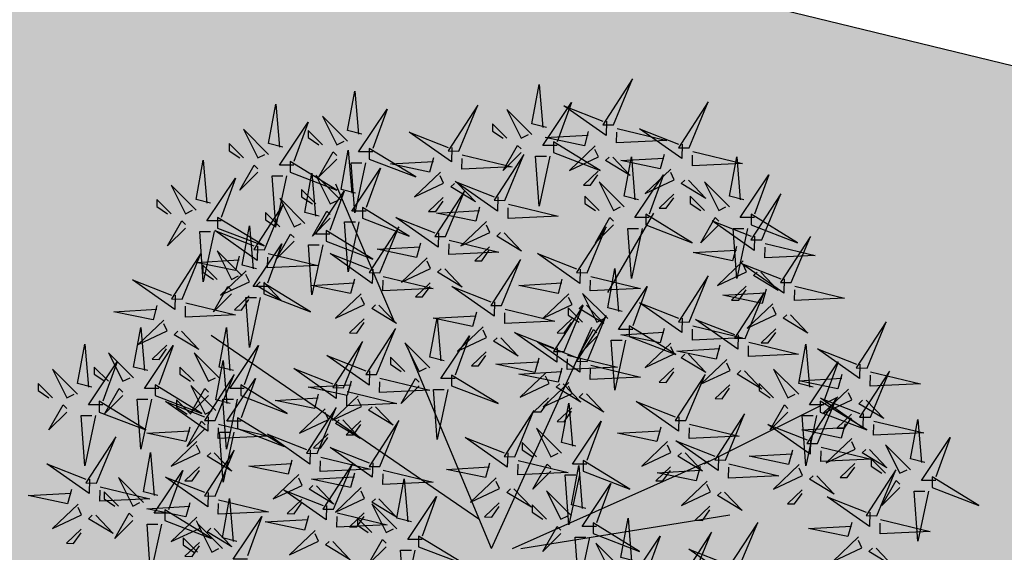
# Model space of a CAD drawing. Units: metres. Extents: x -3140 to 32874, y -245 to 43894.
# Drawn here: x 13022 to 13041, y 21837 to 21847 of the extents above; entities that cross this region are included whole.
import ezdxf

# ---------------------------------------------------------------- set-up
doc = ezdxf.new("R2010")
doc.units = ezdxf.units.M
doc.layers.add('5 COTA 10', color=205, linetype='Continuous', lineweight=5)
doc.layers.add('AUX', color=253, linetype='Continuous')
doc.layers.add('L-tree', color=102, linetype='Continuous')

# ---------------------------------------------------------------- blocks, each defined once
blk = doc.blocks.new('shrub3')
at = {"color": 32}
for p, q in [((-68.47, 143.52), (-106.19, 232.32)), ((68.94, 162.35), (98.58, 213.48)), ((-5.99, -2.5), (58.67, 140.12)), ((-14.08, 16.34), (-186.51, 134.74)), ((-5.99, -2.5), (-59.88, 126.66)), ((130.91, 52.02), (217.13, 95.08)), ((7.48, -2.5), (134.11, 54.01)), ((12.87, -2.5), (147.58, 19.03))]:
    blk.add_line(p, q, dxfattribs=at)
at = {"color": 20}
for points in [[(72.58, 270.39), (84.86, 300.11), (65.67, 270.57), (72.58, 270.39)], [(-27.06, 253.45), (-14.78, 283.17), (-33.97, 253.63), (-27.06, 253.45)], [(20.08, 264.15), (3.92, 280.29), (13.16, 261.85), (17.78, 264.15)], [(121.34, 255.57), (133.62, 285.29), (114.43, 255.75), (121.34, 255.57)], [(-98.64, 259.92), (-114.8, 276.06), (-105.56, 257.61), (-100.94, 259.92)], [(-149.52, 251.45), (-165.68, 267.59), (-156.44, 249.14), (-151.83, 251.45)], [(-114.8, 257.61), (-124.03, 266.83), (-124.03, 262.22), (-117.11, 257.61)], [(3.92, 261.85), (-5.31, 271.07), (-5.31, 266.46), (1.62, 261.85)], [(-165.68, 249.14), (-174.91, 258.36), (-174.91, 253.75), (-167.99, 249.14)], [(-84.78, 248.39), (-54.77, 236.86), (-84.78, 255.31), (-84.78, 248.39)], [(33.94, 252.62), (63.95, 241.09), (33.94, 259.54), (33.94, 252.62)], [(60.71, 256.84), (44.17, 241.08), (62.84, 249.85), (60.65, 254.53)], [(2.62, 221.69), (14.9, 251.41), (-4.29, 221.87), (2.62, 221.69)], [(-135.66, 239.92), (-105.65, 228.39), (-135.66, 246.84), (-135.66, 239.92)], [(109.47, 242.01), (92.93, 226.26), (111.6, 235.03), (109.41, 239.71)], [(-102.88, 221.8), (-119.04, 237.94), (-109.8, 219.5), (-105.18, 221.8)], [(-38.93, 239.9), (-55.47, 224.14), (-36.8, 232.91), (-38.99, 237.59)], [(62.61, 240.62), (53.16, 231.62), (57.77, 231.51), (62.55, 238.31)], [(-119.04, 219.5), (-128.27, 228.72), (-128.27, 224.11), (-121.35, 219.5)], [(79.44, 217.57), (63.28, 233.71), (72.52, 215.26), (77.14, 217.57)], [(147.29, 217.57), (131.13, 233.71), (140.36, 215.26), (144.98, 217.57)], [(-126.2, 206.98), (-142.36, 223.12), (-133.12, 204.68), (-128.5, 206.98)], [(-37.03, 223.68), (-46.48, 214.68), (-41.87, 214.57), (-37.09, 221.37)], [(-35.54, 198.4), (-23.26, 228.12), (-42.45, 198.58), (-35.54, 198.4)], [(63.28, 215.26), (54.05, 224.49), (54.05, 219.87), (60.98, 215.26)], [(111.37, 225.8), (101.92, 216.8), (106.53, 216.68), (111.31, 223.49)], [(131.13, 215.26), (121.89, 224.49), (121.89, 219.87), (128.82, 215.26)], [(167.98, 196.29), (180.26, 226), (161.07, 196.46), (167.98, 196.29)], [(-152.14, 189.93), (-139.86, 219.65), (-159.05, 190.11), (-152.14, 189.93)], [(-89.02, 210.27), (-59.01, 198.75), (-89.02, 217.19), (-89.02, 210.27)], [(-182.31, 203.92), (-152.29, 192.39), (-182.31, 210.84), (-182.31, 203.92)], [(-142.36, 204.68), (-151.59, 213.9), (-151.59, 209.29), (-144.67, 204.68)], [(93.3, 206.04), (123.31, 194.51), (93.3, 212.96), (93.3, 206.04)], [(161.14, 206.04), (191.15, 194.51), (161.14, 212.96), (161.14, 206.04)], [(-77.94, 175.11), (-65.66, 204.83), (-84.85, 175.28), (-77.94, 175.11)], [(-9.25, 208.13), (-25.79, 192.38), (-7.12, 201.15), (-9.31, 205.83)], [(55.62, 175.11), (67.9, 204.83), (48.71, 175.28), (55.62, 175.11)], [(-112.34, 195.45), (-82.33, 183.92), (-112.34, 202.37), (-112.34, 195.45)], [(187.06, 168.76), (199.34, 198.47), (180.15, 168.93), (187.06, 168.76)], [(-7.35, 191.92), (-16.8, 182.92), (-12.19, 182.81), (-7.41, 189.61)], [(-47.41, 184.84), (-63.95, 169.09), (-45.28, 177.86), (-47.47, 182.54)], [(0.5, 153.94), (12.78, 183.65), (-6.41, 154.11), (0.5, 153.94)], [(156.11, 182.73), (139.57, 166.97), (158.24, 175.74), (156.05, 180.42)], [(121.34, 143.35), (133.62, 173.06), (114.43, 143.52), (121.34, 143.35)], [(-152.62, 161.57), (-122.61, 150.05), (-152.62, 168.49), (-152.62, 161.57)], [(-45.51, 168.63), (-54.96, 159.63), (-50.35, 159.51), (-45.57, 166.32)], [(158.01, 166.51), (148.56, 157.51), (153.17, 157.4), (157.96, 164.21)], [(-89.81, 161.55), (-106.35, 145.8), (-87.68, 154.57), (-89.87, 159.24)], [(43.75, 161.55), (27.21, 145.8), (45.88, 154.57), (43.69, 159.24)], [(68.84, 145.58), (52.68, 161.72), (61.92, 143.27), (66.54, 145.58)], [(157.38, 132.76), (169.66, 162.48), (150.47, 132.94), (157.38, 132.76)], [(-221.39, 153.96), (-223.93, 144.79), (-249.17, 150.04), (-221.45, 151.65)], [(40.78, 124.29), (53.06, 154.01), (33.87, 124.47), (40.78, 124.29)], [(52.68, 143.27), (43.45, 152.49), (43.45, 147.88), (50.38, 143.27)], [(175.19, 155.2), (158.65, 139.45), (177.32, 148.22), (175.13, 152.89)], [(55.62, 117.94), (67.9, 147.66), (48.71, 118.11), (55.62, 117.94)], [(-87.91, 145.34), (-97.36, 136.34), (-92.75, 136.22), (-87.97, 143.03)], [(-11.37, 140.38), (-27.91, 124.63), (-9.24, 133.4), (-11.43, 138.07)], [(45.65, 145.34), (36.2, 136.34), (40.81, 136.22), (45.59, 143.03)], [(82.7, 134.05), (112.71, 122.52), (82.7, 140.97), (82.7, 134.05)], [(235.82, 113.71), (248.1, 143.42), (228.91, 113.88), (235.82, 113.71)], [(-80.06, 109.47), (-67.78, 139.19), (-86.97, 109.65), (-80.06, 109.47)], [(177.09, 138.99), (167.64, 129.99), (172.25, 129.87), (177.04, 136.68)], [(-101.26, 101), (-88.98, 130.72), (-108.17, 101.18), (-101.26, 101)], [(-45.64, 113.82), (-61.8, 129.96), (-52.56, 111.51), (-47.94, 113.82)], [(109.47, 129.79), (92.93, 114.04), (111.6, 122.81), (109.41, 127.48)], [(-61.8, 111.51), (-71.03, 120.73), (-71.03, 116.12), (-64.1, 111.51)], [(-9.47, 124.17), (-18.92, 115.16), (-14.31, 115.05), (-9.53, 121.86)], [(-256.32, 89.96), (-265.55, 89.96), (-247.08, 117.63), (-256.32, 92.27)], [(145.51, 119.2), (128.97, 103.45), (147.64, 112.22), (145.45, 116.9)], [(-31.78, 102.29), (-1.77, 90.76), (-31.78, 109.2), (-31.78, 102.29)], [(28.91, 110.73), (12.37, 94.98), (31.04, 103.75), (28.85, 108.43)], [(111.37, 113.58), (101.92, 104.58), (106.53, 104.46), (111.31, 111.27)], [(119.22, 79.83), (131.5, 109.54), (112.31, 80), (119.22, 79.83)], [(191.81, 96.88), (175.65, 113.02), (184.88, 94.57), (189.5, 96.88)], [(237.94, 81.95), (250.22, 111.66), (231.03, 82.12), (237.94, 81.95)], [(-167.46, 95.94), (-137.45, 84.41), (-167.46, 102.85), (-167.46, 95.94)], [(43.75, 104.38), (27.21, 88.63), (45.88, 97.4), (43.69, 102.07)], [(147.41, 102.99), (137.96, 93.99), (142.57, 93.88), (147.36, 100.68)], [(175.65, 94.57), (166.41, 103.79), (166.41, 99.18), (173.34, 94.57)], [(-91.93, 95.91), (-108.47, 80.16), (-89.8, 88.93), (-91.99, 93.61)], [(223.95, 100.15), (207.41, 84.4), (226.08, 93.17), (223.89, 97.84)], [(-224.89, 93.63), (-231.82, 61.35), (-234.13, 93.63), (-227.2, 93.63)], [(30.81, 94.52), (21.36, 85.52), (25.97, 85.41), (30.75, 92.21)], [(204.02, 65.01), (216.3, 94.72), (197.11, 65.18), (204.02, 65.01)], [(205.66, 85.35), (235.67, 73.82), (205.66, 92.27), (205.66, 85.35)], [(-113.13, 87.44), (-129.67, 71.69), (-111, 80.46), (-113.19, 85.14)], [(-118.22, 58.65), (-105.94, 88.37), (-125.13, 58.83), (-118.22, 58.65)], [(8.98, 56.54), (21.26, 86.25), (2.07, 56.71), (8.98, 56.54)], [(45.65, 88.17), (36.2, 79.17), (40.81, 79.05), (45.59, 85.86)], [(144.66, 54.42), (156.94, 84.13), (137.75, 54.59), (144.66, 54.42)], [(225.85, 83.93), (216.4, 74.93), (221.01, 74.82), (225.8, 81.63)], [(-169.58, 74.76), (-139.57, 63.23), (-169.58, 81.68), (-169.58, 74.76)], [(-90.03, 79.7), (-99.48, 70.7), (-94.87, 70.58), (-90.09, 77.39)], [(-77.94, 50.18), (-65.66, 79.9), (-84.85, 50.36), (-77.94, 50.18)], [(-111.23, 71.23), (-120.68, 62.23), (-116.07, 62.11), (-111.29, 68.92)], [(39.16, 58.76), (23, 74.9), (32.24, 56.46), (36.86, 58.76)], [(23, 56.46), (13.77, 65.68), (13.77, 61.07), (20.7, 56.46)], [(107.35, 66.27), (90.81, 50.52), (109.48, 59.29), (107.29, 63.96)], [(226.07, 68.39), (209.53, 52.64), (228.2, 61.41), (226.01, 66.08)], [(263.89, 48.18), (247.73, 64.32), (256.96, 45.87), (261.58, 48.18)], [(-107.62, 22.66), (-95.34, 52.37), (-114.53, 22.83), (-107.62, 22.66)], [(53.02, 47.24), (83.03, 35.71), (53.02, 54.15), (53.02, 47.24)], [(192.15, 51.45), (175.61, 35.7), (194.28, 44.47), (192.09, 49.14)], [(227.97, 52.17), (218.52, 43.17), (223.13, 43.06), (227.92, 49.87)], [(247.73, 45.87), (238.49, 55.09), (238.49, 50.48), (245.42, 45.87)], [(-130.09, 45.1), (-146.63, 29.34), (-127.96, 38.11), (-130.15, 42.79)], [(109.25, 50.06), (99.8, 41.06), (104.41, 40.94), (109.19, 47.75)], [(242.18, 18.42), (254.46, 48.14), (235.27, 18.6), (242.18, 18.42)], [(-2.89, 42.98), (-19.43, 27.23), (-0.76, 36), (-2.95, 40.67)], [(132.79, 40.86), (116.25, 25.11), (134.92, 33.88), (132.73, 38.55)], [(277.74, 36.65), (307.75, 25.12), (277.74, 43.57), (277.74, 36.65)], [(-89.81, 36.63), (-106.35, 20.87), (-87.68, 29.64), (-89.87, 34.32)], [(45.52, 18.53), (29.36, 34.67), (38.6, 16.23), (43.22, 18.53)], [(194.05, 35.23), (184.6, 26.23), (189.21, 26.12), (194, 32.93)], [(-128.19, 28.88), (-137.64, 19.88), (-133.03, 19.77), (-128.25, 26.57)], [(-66.84, 10.06), (-83, 26.2), (-73.76, 7.76), (-69.14, 10.06)], [(-0.99, 26.77), (-10.44, 17.76), (-5.83, 17.65), (-1.05, 24.46)], [(29.36, 16.23), (20.13, 25.45), (20.13, 20.84), (27.06, 16.23)], [(-87.91, 20.41), (-97.36, 11.41), (-92.75, 11.3), (-87.97, 18.11)], [(134.69, 24.65), (125.24, 15.65), (129.85, 15.53), (134.63, 22.34)], [(-163.04, -9.56), (-172.27, -9.56), (-153.8, 18.11), (-163.04, -7.25)], [(-83, 7.76), (-92.23, 16.98), (-92.23, 12.37), (-85.3, 7.76)], [(59.38, 7), (89.39, -4.52), (59.38, 13.92), (59.38, 7)], [(153.14, -15.45), (165.42, 14.26), (146.23, -15.28), (153.14, -15.45)], [(-119.49, 9.1), (-136.03, -6.65), (-117.36, 2.12), (-119.55, 6.79)], [(123.46, -21.81), (135.74, 7.91), (116.55, -21.63), (123.46, -21.81)], [(-52.98, -1.46), (-22.97, -12.99), (-52.98, 5.45), (-52.98, -1.46)], [(77.32, -15.34), (61.16, 0.8), (70.4, -17.65), (75.02, -15.34)], [(230.31, 4.87), (213.77, -10.89), (232.44, -2.12), (230.25, 2.56)]]:
    blk.add_lwpolyline(points, dxfattribs=at)
at = {"color": 94}
for points in [[(-89.4, 264.53), (-98.64, 266.83), (-94.02, 292.2), (-91.71, 264.53)], [(29.32, 268.76), (20.08, 271.07), (24.7, 296.43), (27.01, 268.76)], [(-140.28, 256.06), (-149.52, 258.36), (-144.9, 283.73), (-142.59, 256.06)], [(-82.48, 253), (-91.71, 253), (-73.24, 280.67), (-82.48, 255.31)], [(36.24, 257.23), (27.01, 257.23), (45.48, 284.9), (36.24, 259.54)], [(68.03, 272.82), (67.8, 263.59), (40.6, 282.74), (65.73, 272.87)], [(-133.36, 244.53), (-142.59, 244.53), (-124.12, 272.2), (-133.36, 246.84)], [(74.83, 268.03), (106.93, 260.3), (74.6, 258.8), (74.77, 265.72)], [(116.79, 258), (116.56, 248.76), (89.36, 267.92), (114.49, 258.05)], [(-31.61, 255.88), (-31.84, 246.65), (-59.04, 265.8), (-33.91, 255.94)], [(56.33, 266.18), (53.8, 257.01), (28.56, 262.26), (56.27, 263.87)], [(-93.64, 226.42), (-102.88, 228.72), (-98.26, 254.08), (-95.95, 226.42)], [(13.16, 252.62), (1.62, 241.09), (10.85, 257.23), (13.16, 254.93)], [(-105.56, 248.39), (-117.11, 236.86), (-107.87, 253), (-105.56, 250.69)], [(-43.31, 249.24), (-45.84, 240.07), (-71.08, 245.32), (-43.37, 246.93)], [(-24.81, 251.09), (7.29, 243.36), (-25.04, 241.86), (-24.87, 248.78)], [(31.63, 250.32), (24.7, 218.04), (22.39, 250.32), (29.32, 250.32)], [(72.06, 249.62), (83.3, 237.79), (67.4, 247.43), (69.76, 249.68)], [(105.09, 251.36), (102.56, 242.19), (77.32, 247.44), (105.04, 249.05)], [(88.68, 222.18), (79.44, 224.49), (84.06, 249.85), (86.37, 222.18)], [(123.59, 253.21), (155.69, 245.48), (123.36, 243.97), (123.53, 250.9)], [(156.52, 222.18), (147.29, 224.49), (151.9, 249.85), (154.21, 222.18)], [(-156.44, 239.92), (-167.99, 228.39), (-158.75, 244.53), (-156.44, 242.22)], [(-87.09, 246.08), (-94.02, 213.8), (-96.33, 246.08), (-89.4, 246.08)], [(-86.72, 214.89), (-95.95, 214.89), (-77.48, 242.56), (-86.72, 217.19)], [(-180, 208.53), (-189.23, 208.53), (-170.76, 236.2), (-180, 210.84)], [(-137.97, 237.61), (-144.9, 205.33), (-147.21, 237.61), (-140.28, 237.61)], [(-116.96, 211.59), (-126.2, 213.9), (-121.58, 239.26), (-119.27, 211.59)], [(95.61, 210.65), (86.37, 210.65), (104.84, 238.32), (95.61, 212.96)], [(120.82, 234.8), (132.06, 222.97), (116.16, 232.61), (118.52, 234.86)], [(163.45, 210.65), (154.21, 210.65), (172.68, 238.32), (163.45, 212.96)], [(-27.58, 232.68), (-16.34, 220.86), (-32.24, 230.49), (-29.88, 232.74)], [(-1.93, 224.12), (-2.16, 214.89), (-29.36, 234.04), (-4.23, 224.17)], [(-110.04, 200.06), (-119.27, 200.06), (-100.8, 227.73), (-110.04, 202.37)], [(-13.63, 217.48), (-16.16, 208.31), (-41.4, 213.56), (-13.69, 215.17)], [(4.87, 219.33), (36.97, 211.6), (4.64, 210.1), (4.81, 217.02)], [(-109.8, 210.27), (-121.35, 198.75), (-112.11, 214.89), (-109.8, 212.58)], [(-40.09, 200.83), (-40.32, 191.59), (-67.52, 210.75), (-42.39, 200.88)], [(72.52, 206.04), (60.98, 194.51), (70.21, 210.65), (72.52, 208.35)], [(140.36, 206.04), (128.82, 194.51), (138.05, 210.65), (140.36, 208.35)], [(-157.24, 177.72), (-166.48, 180.02), (-161.86, 205.38), (-159.55, 177.72)], [(-91.33, 207.97), (-98.26, 175.69), (-100.57, 207.97), (-93.64, 207.97)], [(90.99, 203.73), (84.06, 171.45), (81.75, 203.73), (88.68, 203.73)], [(163.43, 198.71), (163.2, 189.48), (136, 208.63), (161.13, 198.77)], [(158.83, 203.73), (151.9, 171.45), (149.59, 203.73), (156.52, 203.73)], [(-156.69, 192.36), (-156.92, 183.12), (-184.12, 202.28), (-159, 192.41)], [(-133.12, 195.45), (-144.67, 183.92), (-135.43, 200.06), (-133.12, 197.76)], [(2.1, 200.92), (13.34, 189.09), (-2.56, 198.73), (-0.2, 200.98)], [(-150.32, 166.19), (-159.55, 166.19), (-141.08, 193.86), (-150.32, 168.49)], [(-114.65, 193.15), (-121.58, 160.87), (-123.89, 193.15), (-116.96, 193.15)], [(-51.79, 194.19), (-54.32, 185.02), (-79.56, 190.27), (-51.85, 191.88)], [(-33.29, 196.04), (-1.19, 188.31), (-33.52, 186.81), (-33.35, 193.73)], [(151.73, 192.07), (149.2, 182.9), (123.96, 188.15), (151.68, 189.77)], [(170.23, 193.92), (202.33, 186.19), (170, 184.69), (170.17, 191.61)], [(-149.89, 187.57), (-117.79, 179.84), (-150.12, 178.34), (-149.95, 185.26)], [(-82.49, 177.53), (-82.72, 168.3), (-109.92, 187.46), (-84.79, 177.59)], [(51.07, 177.53), (50.84, 168.3), (23.64, 187.46), (48.77, 177.59)], [(-36.06, 177.63), (-24.82, 165.8), (-40.72, 175.44), (-38.36, 177.69)], [(78.08, 150.19), (68.84, 152.49), (73.46, 177.86), (75.77, 150.19)], [(182.51, 171.18), (182.28, 161.95), (155.08, 181.11), (180.21, 171.24)], [(-75.69, 172.75), (-43.59, 165.01), (-75.92, 163.51), (-75.75, 170.44)], [(57.87, 172.75), (89.97, 165.01), (57.64, 163.51), (57.81, 170.44)], [(167.46, 175.51), (178.7, 163.69), (162.8, 173.32), (165.16, 175.57)], [(-152.66, 169.16), (-141.42, 157.33), (-157.33, 166.97), (-154.96, 169.22)], [(-94.19, 170.9), (-96.72, 161.73), (-121.96, 166.98), (-94.25, 168.59)], [(-4.05, 156.36), (-4.28, 147.13), (-31.48, 166.28), (-6.35, 156.42)], [(39.37, 170.9), (36.84, 161.73), (11.6, 166.98), (39.31, 168.59)], [(85.01, 138.66), (75.77, 138.66), (94.24, 166.33), (85.01, 140.97)], [(189.31, 166.39), (221.41, 158.66), (189.08, 157.16), (189.25, 164.09)], [(170.81, 164.55), (168.28, 155.37), (143.04, 160.62), (170.76, 162.24)], [(-78.46, 154.34), (-67.22, 142.51), (-83.13, 152.15), (-80.76, 154.4)], [(55.1, 154.34), (66.34, 142.51), (50.44, 152.15), (52.8, 154.4)], [(116.79, 145.77), (116.56, 136.54), (89.36, 155.7), (114.49, 145.83)], [(-36.4, 118.43), (-45.64, 120.73), (-41.02, 146.1), (-38.71, 118.43)], [(-15.75, 149.73), (-18.28, 140.55), (-43.52, 145.8), (-15.81, 147.42)], [(2.75, 151.57), (34.85, 143.84), (2.52, 142.34), (2.69, 149.26)], [(186.54, 147.99), (197.78, 136.16), (181.88, 145.8), (184.24, 148.05)], [(123.59, 140.98), (155.69, 133.25), (123.36, 131.75), (123.53, 138.68)], [(152.83, 135.19), (152.6, 125.95), (125.4, 145.11), (150.53, 135.24)], [(-29.48, 106.9), (-38.71, 106.9), (-20.24, 134.57), (-29.48, 109.2)], [(-0.02, 133.17), (11.22, 121.34), (-4.68, 130.97), (-2.32, 133.22)], [(36.23, 126.72), (36, 117.49), (8.8, 136.64), (33.93, 126.77)], [(61.92, 134.05), (50.38, 122.52), (59.61, 138.66), (61.92, 136.35)], [(105.09, 139.14), (102.56, 129.96), (77.32, 135.21), (105.04, 136.83)], [(51.07, 120.36), (50.84, 111.13), (23.64, 130.29), (48.77, 120.42)], [(80.39, 131.74), (73.46, 99.46), (71.15, 131.74), (78.08, 131.74)], [(141.13, 128.55), (138.6, 119.38), (113.36, 124.63), (141.08, 126.24)], [(159.63, 130.4), (191.73, 122.67), (159.4, 121.17), (159.57, 128.09)], [(201.04, 101.49), (191.81, 103.79), (196.42, 129.16), (198.73, 101.49)], [(-84.61, 111.9), (-84.84, 102.66), (-112.04, 121.82), (-86.91, 111.95)], [(43.03, 121.93), (75.13, 114.2), (42.8, 112.7), (42.97, 119.62)], [(120.82, 122.58), (132.06, 110.75), (116.16, 120.39), (118.52, 122.64)], [(231.27, 116.13), (231.04, 106.9), (203.84, 126.05), (228.97, 116.19)], [(24.53, 120.08), (22, 110.91), (-3.24, 116.16), (24.47, 117.77)], [(57.87, 115.58), (89.97, 107.84), (57.64, 106.34), (57.81, 113.27)], [(207.97, 89.96), (198.73, 89.96), (217.2, 117.63), (207.97, 92.27)], [(-105.81, 103.43), (-106.04, 94.19), (-133.24, 113.35), (-108.11, 103.48)], [(39.37, 113.73), (36.84, 104.56), (11.6, 109.81), (39.31, 111.42)], [(156.86, 111.99), (168.1, 100.16), (152.2, 109.8), (154.56, 112.05)], [(219.57, 109.49), (217.04, 100.32), (191.8, 105.57), (219.52, 107.19)], [(238.07, 111.34), (270.17, 103.61), (237.84, 102.11), (238.01, 109.03)], [(-96.31, 105.26), (-98.84, 96.09), (-124.08, 101.34), (-96.37, 102.95)], [(-77.81, 107.11), (-45.71, 99.37), (-78.04, 97.87), (-77.87, 104.8)], [(-52.56, 102.29), (-64.1, 90.76), (-54.87, 106.9), (-52.56, 104.59)], [(40.26, 103.52), (51.5, 91.69), (35.6, 101.33), (37.96, 103.58)], [(-117.51, 96.79), (-120.04, 87.62), (-145.28, 92.87), (-117.57, 94.48)], [(-99.01, 98.64), (-66.91, 90.91), (-99.24, 89.41), (-99.07, 96.33)], [(-34.09, 99.98), (-41.02, 67.7), (-43.33, 99.98), (-36.4, 99.98)], [(55.1, 97.17), (66.34, 85.34), (50.44, 94.98), (52.8, 97.23)], [(-80.58, 88.7), (-69.34, 76.87), (-85.25, 86.51), (-82.88, 88.76)], [(48.4, 63.38), (39.16, 65.68), (43.78, 91.04), (46.09, 63.38)], [(114.67, 82.25), (114.44, 73.02), (87.24, 92.18), (112.37, 82.31)], [(184.88, 85.35), (173.34, 73.82), (182.57, 89.96), (184.88, 87.65)], [(233.39, 84.37), (233.16, 75.14), (205.96, 94.29), (231.09, 84.43)], [(235.3, 92.94), (246.54, 81.11), (230.64, 90.74), (233, 92.99)], [(203.35, 83.04), (196.42, 50.76), (194.11, 83.04), (201.04, 83.04)], [(-101.78, 80.23), (-90.54, 68.4), (-106.45, 78.04), (-104.08, 80.29)], [(55.33, 51.85), (46.09, 51.85), (64.56, 79.52), (55.33, 54.15)], [(121.47, 77.46), (153.57, 69.73), (121.24, 68.23), (121.41, 75.15)], [(199.47, 67.43), (199.24, 58.2), (172.04, 77.35), (197.17, 67.49)], [(221.69, 77.73), (219.16, 68.56), (193.92, 73.81), (221.64, 75.43)], [(240.19, 79.58), (272.29, 71.85), (239.96, 70.35), (240.13, 77.27)], [(273.12, 52.79), (263.89, 55.09), (268.5, 80.46), (270.81, 52.79)], [(-122.77, 61.08), (-123, 51.85), (-150.2, 71), (-125.08, 61.14)], [(102.97, 75.62), (100.44, 66.44), (75.2, 71.69), (102.92, 73.31)], [(4.43, 58.96), (4.2, 49.73), (-23, 68.88), (2.13, 59.02)], [(140.11, 56.84), (139.88, 47.61), (112.68, 66.77), (137.81, 56.9)], [(280.05, 41.26), (270.81, 41.26), (289.28, 68.93), (280.05, 43.57)], [(-82.49, 52.61), (-82.72, 43.38), (-109.92, 62.53), (-84.79, 52.67)], [(118.7, 59.06), (129.94, 47.23), (114.04, 56.86), (116.4, 59.12)], [(187.77, 60.79), (185.24, 51.62), (160, 56.87), (187.72, 58.49)], [(206.27, 62.64), (238.37, 54.91), (206.04, 53.41), (206.21, 60.33)], [(237.42, 61.17), (248.66, 49.35), (232.76, 58.98), (235.12, 61.23)], [(-134.47, 54.44), (-137, 45.27), (-162.24, 50.52), (-134.53, 52.13)], [(-115.97, 56.29), (-83.87, 48.56), (-116.2, 47.06), (-116.03, 53.98)], [(-7.27, 52.33), (-9.8, 43.15), (-35.04, 48.4), (-7.33, 50.02)], [(11.23, 54.17), (43.33, 46.44), (11, 44.94), (11.17, 51.86)], [(32.24, 47.24), (20.7, 35.71), (29.93, 51.85), (32.24, 49.54)], [(54.76, 23.15), (45.52, 25.45), (50.14, 50.81), (52.45, 23.15)], [(146.91, 52.05), (179.01, 44.32), (146.68, 42.82), (146.85, 49.75)], [(-94.19, 45.97), (-96.72, 36.8), (-121.96, 42.05), (-94.25, 43.67)], [(-75.69, 47.82), (-43.59, 40.09), (-75.92, 38.59), (-75.75, 45.51)], [(50.71, 44.93), (43.78, 12.65), (41.47, 44.93), (48.4, 44.93)], [(128.41, 50.21), (125.88, 41.03), (100.64, 46.28), (128.36, 47.9)], [(-57.6, 14.68), (-66.84, 16.98), (-62.22, 42.34), (-59.91, 14.68)], [(61.69, 11.62), (52.45, 11.62), (70.92, 39.29), (61.69, 13.92)], [(203.5, 44.24), (214.74, 32.41), (198.84, 42.04), (201.2, 44.29)], [(256.96, 36.65), (245.42, 25.12), (254.65, 41.26), (256.96, 38.95)], [(-112.17, 25.08), (-112.4, 15.85), (-139.6, 35.01), (-114.47, 25.14)], [(-118.74, 37.88), (-107.5, 26.06), (-123.41, 35.69), (-121.04, 37.94)], [(8.46, 35.77), (19.7, 23.94), (3.8, 33.57), (6.16, 35.82)], [(144.14, 33.65), (155.38, 21.82), (139.48, 31.46), (141.84, 33.71)], [(275.43, 34.34), (268.5, 2.06), (266.19, 34.34), (273.12, 34.34)], [(-78.46, 29.41), (-67.22, 17.59), (-83.13, 27.22), (-80.76, 29.47)], [(-50.68, 3.15), (-59.91, 3.15), (-41.44, 30.82), (-50.68, 5.45)], [(237.63, 20.85), (237.4, 11.62), (210.2, 30.77), (235.33, 20.91)], [(-105.37, 20.29), (-73.27, 12.56), (-105.6, 11.06), (-105.43, 17.99)], [(-123.87, 18.45), (-126.4, 9.27), (-151.64, 14.52), (-123.93, 16.14)], [(86.56, -10.73), (77.32, -8.43), (81.94, 16.94), (84.25, -10.73)], [(225.93, 14.21), (223.4, 5.04), (198.16, 10.29), (225.88, 11.9)], [(244.43, 16.06), (276.53, 8.33), (244.2, 6.83), (244.37, 13.75)], [(38.6, 7), (27.06, -4.52), (36.29, 11.62), (38.6, 9.31)], [(-108.14, 1.89), (-96.9, -9.94), (-112.81, -0.3), (-110.44, 1.95)], [(-73.76, -1.46), (-85.3, -12.99), (-76.07, 3.15), (-73.76, 0.84)], [(57.07, 4.7), (50.14, -27.58), (47.83, 4.7), (54.76, 4.7)], [(93.49, -22.26), (84.25, -22.26), (102.72, 5.41), (93.49, -19.96)], [(-55.29, -3.77), (-62.22, -36.05), (-64.53, -3.77), (-57.6, -3.77)], [(148.59, -13.03), (148.36, -22.26), (121.16, -3.11), (146.29, -12.97)], [(241.66, -2.35), (252.9, -14.18), (237, -4.54), (239.36, -2.29)]]:
    blk.add_lwpolyline(points, dxfattribs=at)
at = {"color": 98}
for points in [[(-186.92, 220.06), (-196.16, 222.37), (-191.54, 247.73), (-189.23, 220.06)], [(-196.16, 215.45), (-212.32, 231.59), (-203.08, 213.15), (-198.47, 215.45)], [(-212.32, 213.15), (-221.55, 222.37), (-221.55, 217.76), (-214.63, 213.15)], [(-203.08, 203.92), (-214.63, 192.39), (-205.39, 208.53), (-203.08, 206.23)], [(-184.61, 201.62), (-191.54, 169.34), (-193.85, 201.62), (-186.92, 201.62)], [(-205.14, 158.17), (-192.86, 187.89), (-212.05, 158.35), (-205.14, 158.17)], [(-168.39, 185.72), (-170.92, 176.55), (-196.16, 181.8), (-168.45, 183.41)], [(-166.48, 173.1), (-182.64, 189.24), (-173.4, 170.8), (-168.79, 173.1)], [(-182.64, 170.8), (-191.87, 180.02), (-191.87, 175.41), (-184.95, 170.8)], [(-164.01, 176.37), (-180.55, 160.62), (-161.88, 169.39), (-164.07, 174.07)], [(-209.69, 160.6), (-209.92, 151.36), (-237.12, 170.52), (-212, 160.65)], [(-173.4, 161.57), (-184.95, 150.05), (-175.71, 166.19), (-173.4, 163.88)], [(-162.11, 160.16), (-171.56, 151.16), (-166.95, 151.04), (-162.17, 157.85)], [(-154.93, 159.27), (-161.86, 126.99), (-164.17, 159.27), (-157.24, 159.27)], [(-202.89, 155.81), (-170.79, 148.07), (-203.12, 146.57), (-202.95, 153.5)], [(-227.2, 112.08), (-236.44, 114.38), (-231.82, 139.75), (-229.51, 112.08)], [(-217.01, 144.61), (-233.55, 128.86), (-214.88, 137.63), (-217.07, 142.31)], [(-172.08, 112.08), (-181.32, 114.38), (-176.7, 139.75), (-174.39, 112.08)], [(-205.66, 137.4), (-194.42, 125.57), (-210.33, 135.21), (-207.96, 137.46)], [(-263.24, 101.49), (-272.48, 103.79), (-267.86, 129.16), (-265.55, 101.49)], [(-220.28, 100.55), (-229.51, 100.55), (-211.04, 128.22), (-220.28, 102.85)], [(-215.11, 128.4), (-224.56, 119.4), (-219.95, 119.28), (-215.17, 126.09)], [(-165.16, 100.55), (-174.39, 100.55), (-155.92, 128.22), (-165.16, 102.85)], [(-236.44, 107.46), (-252.6, 123.6), (-243.36, 105.16), (-238.75, 107.46)], [(-181.32, 107.46), (-197.48, 123.6), (-188.24, 105.16), (-183.63, 107.46)], [(-252.6, 105.16), (-261.83, 114.38), (-261.83, 109.77), (-254.91, 105.16)], [(-197.48, 105.16), (-206.71, 114.38), (-206.71, 109.77), (-199.79, 105.16)], [(-174.2, 90.9), (-183.44, 93.21), (-178.82, 118.57), (-176.51, 90.9)], [(-272.48, 96.88), (-288.64, 113.02), (-279.4, 94.57), (-274.79, 96.88)], [(-183.94, 79.83), (-171.66, 109.54), (-190.85, 80), (-183.94, 79.83)], [(-288.64, 94.57), (-297.87, 103.79), (-297.87, 99.18), (-290.95, 94.57)], [(-222.59, 95.94), (-192.57, 84.41), (-222.59, 102.85), (-222.59, 95.94)], [(-183.44, 86.29), (-199.6, 102.43), (-190.36, 83.98), (-185.75, 86.29)], [(-167.28, 79.37), (-176.51, 79.37), (-158.04, 107.04), (-167.28, 81.68)], [(-243.36, 95.94), (-254.91, 84.41), (-245.67, 100.55), (-243.36, 98.24)], [(-188.24, 95.94), (-199.79, 84.41), (-190.55, 100.55), (-188.24, 98.24)], [(-279.4, 85.35), (-290.95, 73.82), (-281.71, 89.96), (-279.4, 87.65)], [(-258.63, 85.35), (-228.61, 73.82), (-258.63, 92.27), (-258.63, 85.35)], [(-188.49, 82.25), (-188.72, 73.02), (-215.92, 92.18), (-190.8, 82.31)], [(-199.6, 83.98), (-208.83, 93.21), (-208.83, 88.6), (-201.91, 83.98)], [(-169.77, 93.63), (-176.7, 61.35), (-179.01, 93.63), (-172.08, 93.63)], [(-260.93, 83.04), (-267.86, 50.76), (-270.17, 83.04), (-263.24, 83.04)], [(-190.36, 74.76), (-201.91, 63.23), (-192.67, 79.37), (-190.36, 77.07)], [(-181.69, 77.46), (-149.59, 69.73), (-181.92, 68.23), (-181.75, 75.15)], [(-200.19, 75.62), (-202.73, 66.44), (-227.97, 71.69), (-200.25, 73.31)], [(-171.89, 72.46), (-178.82, 40.17), (-181.13, 72.46), (-174.2, 72.46)], [(-260.26, 39.6), (-247.98, 69.31), (-267.17, 39.77), (-260.26, 39.6)], [(-195.81, 66.27), (-212.35, 50.52), (-193.68, 59.29), (-195.87, 63.96)], [(-220.84, 31.61), (-230.08, 33.92), (-225.46, 59.28), (-223.15, 31.61)], [(-183.94, 31.13), (-171.66, 60.84), (-190.85, 31.3), (-183.94, 31.13)], [(-184.46, 59.06), (-173.22, 47.23), (-189.13, 56.86), (-186.76, 59.12)], [(-264.81, 42.02), (-265.04, 32.79), (-292.24, 51.95), (-267.12, 42.08)], [(-213.92, 20.09), (-223.15, 20.09), (-204.68, 47.76), (-213.92, 22.39)], [(-193.91, 50.06), (-203.36, 41.06), (-198.75, 40.94), (-193.97, 47.75)], [(-230.08, 27), (-246.24, 43.14), (-237, 24.7), (-232.39, 27)], [(-188.49, 33.55), (-188.72, 24.32), (-215.92, 43.48), (-190.8, 33.61)], [(-276.51, 35.39), (-279.05, 26.21), (-304.29, 31.46), (-276.57, 33.08)], [(-258.01, 37.23), (-225.91, 29.5), (-258.24, 28), (-258.07, 34.92)], [(-246.24, 24.7), (-255.47, 33.92), (-255.47, 29.31), (-248.55, 24.7)], [(-272.13, 26.04), (-288.67, 10.29), (-270, 19.06), (-272.19, 23.73)], [(-200.19, 26.92), (-202.73, 17.74), (-227.97, 22.99), (-200.25, 24.61)], [(-181.69, 28.76), (-149.59, 21.03), (-181.92, 19.53), (-181.75, 26.45)], [(-169.96, 1.97), (-179.2, 4.28), (-174.58, 29.64), (-172.27, 1.97)], [(-237, 15.47), (-248.55, 3.95), (-239.31, 20.09), (-237, 17.78)], [(-216.23, 15.47), (-186.21, 3.95), (-216.23, 22.39), (-216.23, 15.47)], [(-260.78, 18.83), (-249.54, 7), (-265.45, 16.63), (-263.08, 18.88)], [(-218.53, 13.17), (-225.46, -19.11), (-227.77, 13.17), (-220.84, 13.17)], [(-195.81, 17.57), (-212.35, 1.82), (-193.68, 10.59), (-195.87, 15.26)], [(-179.2, -2.64), (-195.36, 13.5), (-186.12, -4.95), (-181.51, -2.64)], [(-270.23, 9.83), (-279.68, 0.83), (-275.07, 0.71), (-270.29, 7.52)], [(-184.46, 10.36), (-173.22, -1.47), (-189.13, 8.16), (-186.76, 10.41)], [(-195.36, -4.95), (-204.59, 4.28), (-204.59, -0.33), (-197.67, -4.95)], [(-193.91, 1.36), (-203.36, -7.64), (-198.75, -7.76), (-193.97, -0.95)]]:
    blk.add_lwpolyline(points, dxfattribs=at)

msp = doc.modelspace()

# ---------------------------------------------------------------- hatches: boundary and pattern name
at = {"layer": '5 COTA 10', "true_color": 0x58ba48, "transparency": 33554465}
h = msp.add_hatch(color=85, dxfattribs=at)
h.dxf.hatch_style = 1
h.paths.add_polyline_path([(13161.342, 21883.843), (13161.342, 21888.574), (13115.368, 21896.798), (13109.62, 21879.414), (13161.342, 21867.524)])
h.paths.add_polyline_path([(13214.357, 21878.424), (13186.221, 21883.843), (13161.342, 21883.843), (13161.342, 21867.524), (13206.318, 21857.185)])
h.paths.add_polyline_path([(13165.802, 21887.776), (13161.342, 21888.574), (13161.342, 21883.843), (13186.221, 21883.843)])
h.paths.add_polyline_path([(13233.851, 21871.843), (13226.071, 21849.246), (13333.173, 21805.151), (13345.408, 21805.151), (13346.327, 21807.088), (13353.458, 21822.305)])
h.paths.add_polyline_path([(13345.408, 21805.151), (13333.173, 21805.151), (13343.409, 21800.936)])
h.paths.add_polyline_path([(13191.765, 21803.66), (13182.507, 21806.698), (13171.069, 21810.376), (13120.517, 21825.534), (13107.529, 21829.513), (13093.84, 21833.199), (13069.993, 21839.518), (13019.074, 21851.898), (12995.246, 21858.155), (12982.547, 21862.052), (12972.866, 21868.991), (12972.585, 21869.099), (12972.437, 21869.157), (12972.289, 21869.214), (12972.142, 21869.271), (12971.994, 21869.328), (12971.846, 21869.386), (12971.698, 21869.443), (12971.55, 21869.5), (12971.402, 21869.557), (12971.255, 21869.615), (12971.107, 21869.672), (12970.959, 21869.729), (12970.811, 21869.786), (12970.663, 21869.844), (12970.515, 21869.901), (12970.368, 21869.958), (12970.22, 21870.015), (12970.072, 21870.073), (12969.924, 21870.13), (12969.776, 21870.187), (12969.629, 21870.244), (12969.481, 21870.302), (12969.333, 21870.359), (12969.185, 21870.416), (12969.037, 21870.473), (12968.889, 21870.531), (12968.742, 21870.588), (12968.594, 21870.645), (12968.446, 21870.702), (12968.298, 21870.76), (12968.15, 21870.817), (12968.002, 21870.874), (12967.855, 21870.931), (12967.707, 21870.989), (12967.559, 21871.046), (12967.411, 21871.103), (12967.263, 21871.16), (12967.116, 21871.218), (12966.968, 21871.275), (12966.82, 21871.332), (12966.672, 21871.389), (12966.524, 21871.447), (12966.376, 21871.504), (12966.229, 21871.561), (12966.081, 21871.619), (12965.933, 21871.676), (12965.785, 21871.733), (12965.637, 21871.79), (12965.489, 21871.848), (12965.342, 21871.905), (12965.194, 21871.962), (12965.046, 21872.019), (12964.898, 21872.077), (12964.75, 21872.134), (12964.602, 21872.191), (12964.455, 21872.248), (12964.307, 21872.306), (12964.159, 21872.363), (12964.011, 21872.42), (12963.863, 21872.477), (12963.716, 21872.535), (12963.568, 21872.592), (12963.42, 21872.649), (12963.272, 21872.706), (12963.124, 21872.764), (12962.976, 21872.821), (12962.829, 21872.878), (12962.681, 21872.935), (12962.533, 21872.993), (12962.385, 21873.05), (12962.237, 21873.107), (12962.089, 21873.164), (12961.942, 21873.222), (12961.794, 21873.279), (12961.646, 21873.336), (12961.498, 21873.393), (12961.35, 21873.451), (12961.202, 21873.508), (12961.055, 21873.565), (12960.907, 21873.622), (12960.759, 21873.68), (12960.611, 21873.737), (12960.463, 21873.794), (12960.316, 21873.851), (12960.168, 21873.909), (12960.02, 21873.966), (12959.872, 21874.023), (12959.724, 21874.08), (12959.576, 21874.138), (12959.429, 21874.195), (12959.281, 21874.252), (12959.133, 21874.31), (12958.985, 21874.367), (12958.837, 21874.424), (12958.689, 21874.481), (12958.542, 21874.539), (12958.394, 21874.596), (12958.246, 21874.653), (12958.098, 21874.71), (12957.95, 21874.768), (12957.802, 21874.825), (12957.655, 21874.882), (12957.507, 21874.939), (12957.359, 21874.997), (12957.211, 21875.054), (12957.063, 21875.111), (12956.916, 21875.168), (12956.768, 21875.226), (12956.62, 21875.283), (12956.472, 21875.34), (12956.324, 21875.397), (12956.176, 21875.455), (12956.029, 21875.512), (12955.881, 21875.569), (12955.733, 21875.626), (12955.585, 21875.684), (12955.437, 21875.741), (12955.289, 21875.798), (12955.142, 21875.855), (12954.994, 21875.913), (12954.846, 21875.97), (12954.698, 21876.027), (12954.55, 21876.084), (12954.403, 21876.142), (12954.255, 21876.199), (12954.107, 21876.256), (12953.959, 21876.313), (12953.811, 21876.371), (12953.663, 21876.428), (12953.516, 21876.485), (12953.368, 21876.542), (12953.22, 21876.6), (12953.072, 21876.657), (12952.924, 21876.714), (12952.776, 21876.771), (12952.629, 21876.829), (12952.481, 21876.886), (12952.333, 21876.943), (12952.185, 21877.001), (12952.037, 21877.058), (12951.889, 21877.115), (12951.742, 21877.172), (12951.594, 21877.23), (12951.446, 21877.287), (12951.298, 21877.344), (12951.15, 21877.401), (12951.003, 21877.459), (12950.855, 21877.516), (12950.707, 21877.573), (12950.559, 21877.63), (12950.411, 21877.688), (12950.263, 21877.745), (12950.116, 21877.802), (12949.968, 21877.859), (12949.82, 21877.917), (12949.672, 21877.974), (12949.524, 21878.031), (12949.376, 21878.088), (12949.229, 21878.146), (12949.081, 21878.203), (12948.933, 21878.26), (12948.785, 21878.317), (12948.637, 21878.375), (12948.489, 21878.432), (12948.342, 21878.489), (12948.194, 21878.546), (12948.046, 21878.604), (12947.898, 21878.661), (12947.75, 21878.718), (12947.603, 21878.775), (12947.455, 21878.833), (12947.307, 21878.89), (12947.159, 21878.947), (12947.011, 21879.004), (12946.863, 21879.062), (12946.716, 21879.119), (12946.568, 21879.176), (12946.42, 21879.233), (12946.272, 21879.291), (12946.124, 21879.348), (12945.976, 21879.405), (12945.829, 21879.462), (12945.681, 21879.52), (12945.533, 21879.577), (12945.385, 21879.634), (12945.237, 21879.692), (12945.09, 21879.749), (12944.942, 21879.806), (12944.794, 21879.863), (12944.646, 21879.921), (12944.498, 21879.978), (12944.35, 21880.035), (12944.203, 21880.092), (12944.055, 21880.15), (12943.907, 21880.207), (12943.759, 21880.264), (12943.611, 21880.321), (12943.463, 21880.379), (12943.316, 21880.436), (12943.168, 21880.493), (12943.987, 21879.846), (12944.806, 21879.2), (12945.626, 21878.553), (12946.445, 21877.907), (12947.265, 21877.261), (12948.085, 21876.615), (12948.905, 21875.97), (12949.725, 21875.324), (12950.545, 21874.679), (12951.366, 21874.034), (12952.187, 21873.39), (12953.008, 21872.745), (12953.829, 21872.101), (12954.651, 21871.458), (12955.472, 21870.815), (12956.295, 21870.172), (12957.117, 21869.529), (12957.94, 21868.887), (12958.763, 21868.246), (12959.587, 21867.605), (12960.41, 21866.964), (12961.235, 21866.324), (12962.059, 21865.685), (12962.884, 21865.046), (12963.71, 21864.407), (12964.536, 21863.77), (12965.362, 21863.133), (12966.189, 21862.496), (12967.017, 21861.86), (12967.844, 21861.225), (12968.673, 21860.59), (12969.502, 21859.957), (12970.331, 21859.323), (12971.161, 21858.691), (12971.992, 21858.059), (12972.823, 21857.428), (12973.654, 21856.797), (12974.486, 21856.168), (12975.319, 21855.538), (12976.152, 21854.91), (12976.985, 21854.282), (12977.819, 21853.654), (12978.653, 21853.027), (12979.488, 21852.401), (12980.323, 21851.775), (12981.158, 21851.15), (12981.994, 21850.526), (12982.83, 21849.902), (12983.667, 21849.278), (12984.504, 21848.655), (12985.342, 21848.032), (12986.179, 21847.41), (12987.018, 21846.788), (12987.856, 21846.167), (12988.695, 21845.546), (12989.534, 21844.926), (12990.374, 21844.306), (12991.213, 21843.687), (12992.053, 21843.068), (12992.894, 21842.449), (12993.735, 21841.831), (12994.576, 21841.213), (12995.417, 21840.595), (12996.258, 21839.978), (12997.1, 21839.361), (12997.942, 21838.744), (12998.784, 21838.128), (12999.627, 21837.512), (13000.47, 21836.896), (13001.312, 21836.281), (13002.156, 21835.666), (13002.999, 21835.051), (13003.842, 21834.436), (13004.686, 21833.822), (13005.53, 21833.207), (13006.374, 21832.593), (13007.218, 21831.98), (13008.062, 21831.366), (13008.907, 21830.753), (13009.751, 21830.139), (13010.596, 21829.526), (13011.441, 21828.913), (13012.286, 21828.3), (13013.131, 21827.688), (13013.976, 21827.075), (13014.821, 21826.463), (13015.666, 21825.85), (13016.511, 21825.238), (13017.357, 21824.626), (13018.202, 21824.013), (13019.047, 21823.401), (13019.893, 21822.789), (13020.738, 21822.177), (13021.584, 21821.565), (13022.429, 21820.953), (13023.275, 21820.341), (13024.12, 21819.728), (13024.965, 21819.116), (13025.811, 21818.504), (13026.656, 21817.892), (13027.501, 21817.279), (13028.347, 21816.667), (13029.192, 21816.054), (13030.037, 21815.442), (13030.882, 21814.829), (13031.727, 21814.216), (13032.572, 21813.603), (13033.416, 21812.99), (13034.261, 21812.377), (13035.106, 21811.763), (13035.95, 21811.15), (13036.794, 21810.536), (13037.638, 21809.922), (13038.483, 21809.308), (13039.327, 21808.694), (13040.171, 21808.08), (13041.015, 21807.466), (13041.858, 21806.852), (13042.702, 21806.237), (13043.546, 21805.623), (13044.39, 21805.008), (13045.233, 21804.394), (13046.077, 21803.779), (13046.92, 21803.164), (13047.764, 21802.55), (13048.607, 21801.935), (13049.451, 21801.32), (13050.294, 21800.705), (13051.137, 21800.09), (13051.981, 21799.475), (13052.824, 21798.86), (13053.667, 21798.245), (13054.511, 21797.63), (13055.354, 21797.015), (13056.197, 21796.4), (13057.04, 21795.785), (13057.883, 21795.17), (13058.727, 21794.555), (13059.57, 21793.94), (13060.413, 21793.325), (13061.256, 21792.71), (13062.1, 21792.095), (13062.943, 21791.48), (13063.786, 21790.866), (13064.63, 21790.251), (13065.473, 21789.636), (13066.317, 21789.022), (13067.16, 21788.407), (13068.004, 21787.792), (13068.847, 21787.178), (13069.691, 21786.564), (13070.534, 21785.949), (13071.378, 21785.335), (13072.222, 21784.721), (13073.066, 21784.107), (13073.91, 21783.493), (13074.754, 21782.88), (13075.598, 21782.266), (13076.442, 21781.652), (13077.286, 21781.039), (13078.13, 21780.426), (13078.975, 21779.813), (13079.819, 21779.2), (13080.664, 21778.587), (13081.509, 21777.974), (13082.353, 21777.362), (13083.198, 21776.749), (13084.043, 21776.137), (13084.888, 21775.525), (13085.734, 21774.913), (13086.579, 21774.301), (13087.425, 21773.69), (13088.27, 21773.079), (13089.116, 21772.468), (13089.962, 21771.857), (13090.808, 21771.246), (13091.654, 21770.636), (13092.5, 21770.026), (13093.347, 21769.416), (13094.194, 21768.806), (13095.04, 21768.196), (13095.887, 21767.587), (13096.734, 21766.978), (13097.582, 21766.369), (13098.429, 21765.76), (13099.277, 21765.152), (13100.124, 21764.543), (13100.972, 21763.935), (13101.819, 21763.327), (13102.667, 21762.718), (13103.514, 21762.11), (13104.362, 21761.502), (13105.21, 21760.893), (13106.057, 21760.285), (13106.904, 21759.676), (13107.752, 21759.067), (13108.599, 21758.458), (13109.446, 21757.849), (13110.292, 21757.239), (13111.139, 21756.629), (13111.985, 21756.019), (13112.831, 21755.409), (13113.677, 21754.798), (13114.523, 21754.186), (13115.368, 21753.575), (13116.213, 21752.962), (13117.058, 21752.35), (13117.902, 21751.736), (13118.746, 21751.122), (13119.589, 21750.508), (13120.432, 21749.893), (13121.275, 21749.277), (13122.117, 21748.66), (13122.958, 21748.043), (13123.8, 21747.425), (13124.64, 21746.806), (13125.48, 21746.187), (13126.32, 21745.566), (13127.158, 21744.945), (13127.997, 21744.322), (13128.834, 21743.699), (13129.671, 21743.075), (13130.507, 21742.45), (13131.343, 21741.824), (13132.178, 21741.196), (13133.012, 21740.568), (13133.845, 21739.938), (13134.678, 21739.308), (13135.509, 21738.676), (13136.34, 21738.043), (13137.17, 21737.408), (13138, 21736.773), (13138.828, 21736.136), (13139.656, 21735.498), (13140.484, 21734.86), (13141.311, 21734.221), (13142.137, 21733.582), (13142.964, 21732.942), (13143.79, 21732.303), (13144.617, 21731.663), (13145.444, 21731.024), (13146.271, 21730.385), (13147.098, 21729.747), (13147.926, 21729.109), (13148.755, 21728.473), (13149.584, 21727.837), (13150.414, 21727.203), (13151.245, 21726.57), (13152.077, 21725.939), (13152.91, 21725.31), (13153.745, 21724.682), (13154.581, 21724.057), (13155.418, 21723.433), (13156.257, 21722.813), (13157.098, 21722.194), (13157.94, 21721.579)])

# ---------------------------------------------------------------- linework, layer by layer
at = {"layer": 'AUX', "color": 8, "flags": 128}
msp.add_lwpolyline([(13191.765, 21803.66), (13182.507, 21806.698), (13171.069, 21810.376), (13120.517, 21825.534), (13107.529, 21829.513), (13093.84, 21833.199), (13069.993, 21839.518), (13019.074, 21851.898), (12995.246, 21858.155), (12982.547, 21862.052), (12972.866, 21868.991)], dxfattribs=at)
at = {"layer": 'AUX'}
for points, knots in [([(12912.048, 21884.89), (12913.264, 21885.508), (12914.48, 21886.126), (12915.695, 21886.745), (12916.439, 21887.19), (12917.182, 21887.635), (12917.925, 21888.081), (12918.668, 21888.199), (12919.411, 21888.318), (12920.154, 21888.437), (12920.956, 21888.407), (12921.759, 21888.378), (12922.561, 21888.348), (12924.169, 21887.767), (12925.776, 21887.187), (12927.383, 21886.607), (12945.259, 21879.683), (12963.135, 21872.759), (12981.011, 21865.836), (12984.943, 21864.515), (12988.875, 21863.194), (12992.807, 21861.873), (13027.693, 21852.955), (13062.578, 21844.037), (13097.464, 21835.119), (13136.204, 21823.3), (13174.945, 21811.481), (13213.685, 21799.662), (13224.453, 21795.81), (13235.221, 21791.957), (13245.989, 21788.104), (13258.431, 21783.67), (13270.872, 21779.235), (13283.314, 21774.801), (13291.396, 21771.497), (13299.479, 21768.193), (13307.561, 21764.889), (13310.942, 21763.257), (13314.324, 21761.626), (13317.705, 21759.994), (13317.711, 21759.99), (13317.712, 21759.984), (13317.718, 21759.981), (13318.183, 21759.754), (13318.651, 21759.529), (13319.119, 21759.305), (13319.466, 21759.132), (13319.813, 21758.959), (13320.16, 21758.785), (13320.301, 21758.659), (13320.443, 21758.533), (13320.585, 21758.408), (13320.648, 21758.203), (13320.711, 21757.998), (13320.774, 21757.793), (13320.837, 21757.447), (13320.899, 21757.1), (13320.962, 21756.753), (13320.932, 21756.352), (13320.903, 21755.952), (13320.874, 21755.551), (13320.697, 21755.131), (13320.521, 21754.711), (13320.345, 21754.291), (13320.111, 21753.891), (13319.876, 21753.49), (13319.641, 21753.09), (13319.407, 21752.699), (13319.172, 21752.308), (13318.937, 21751.917), (13318.595, 21751.489), (13318.253, 21751.061), (13317.91, 21750.633)], [0, 0, 0, 0, 1, 1, 1, 2, 2, 2, 3, 3, 3, 4, 4, 4, 5, 5, 5, 6, 6, 6, 7, 7, 7, 8, 8, 8, 9, 9, 9, 10, 10, 10, 11, 11, 11, 12, 12, 12, 13, 13, 13, 13.025837, 13.025837, 13.025837, 14.025837, 14.025837, 14.025837, 15.025837, 15.025837, 15.025837, 16.025837, 16.025837, 16.025837, 17.025837, 17.025837, 17.025837, 18.025837, 18.025837, 18.025837, 19.025837, 19.025837, 19.025837, 20.025837, 20.025837, 20.025837, 21.025837, 21.025837, 21.025837, 22.025837, 22.025837, 22.025837, 23.025837, 23.025837, 23.025837, 23.025837]), ([(13167.513, 21707.031), (13147.791, 21721.366), (13108.272, 21750.092), (13049.967, 21791.745), (12993.428, 21833.597), (12957.61, 21862.237), (12939.602, 21876.637), (12937.915, 21878.047), (12935.012, 21880.474), (12932.817, 21883.527), (12931.939, 21884.842)], [0, 0, 0, 0, 73.143882, 146.565852, 214.9692, 284.137074, 284.137074, 284.137074, 290.692835, 295.41812, 295.41812, 295.41812, 295.41812])]:
    msp.add_open_spline(points, degree=3, knots=knots, dxfattribs=at)
at = {"layer": 'AUX', "color": 8}
msp.add_open_spline([(13157.94, 21721.579), (13150.835, 21726.751), (13130.516, 21742.899), (13088.173, 21772.913), (13032.143, 21814.123), (12980.77, 21850.896), (12951.583, 21873.85), (12943.168, 21880.493)], degree=3, knots=[123.857223, 123.857223, 123.857223, 123.857223, 150.22956, 201.534343, 279.632087, 358.86175, 391.022936, 391.022936, 391.022936, 391.022936], dxfattribs=at)

# ---------------------------------------------------------------- block references
at = {"layer": 'L-tree', "linetype": 'Continuous', "xscale": 0.03002853504919727, "yscale": 0.03002853504919727, "zscale": 0.03002853504919727}
msp.add_blockref('shrub3', (13031.277, 21837.261), dxfattribs=at)

doc.saveas('drawing.dxf')
